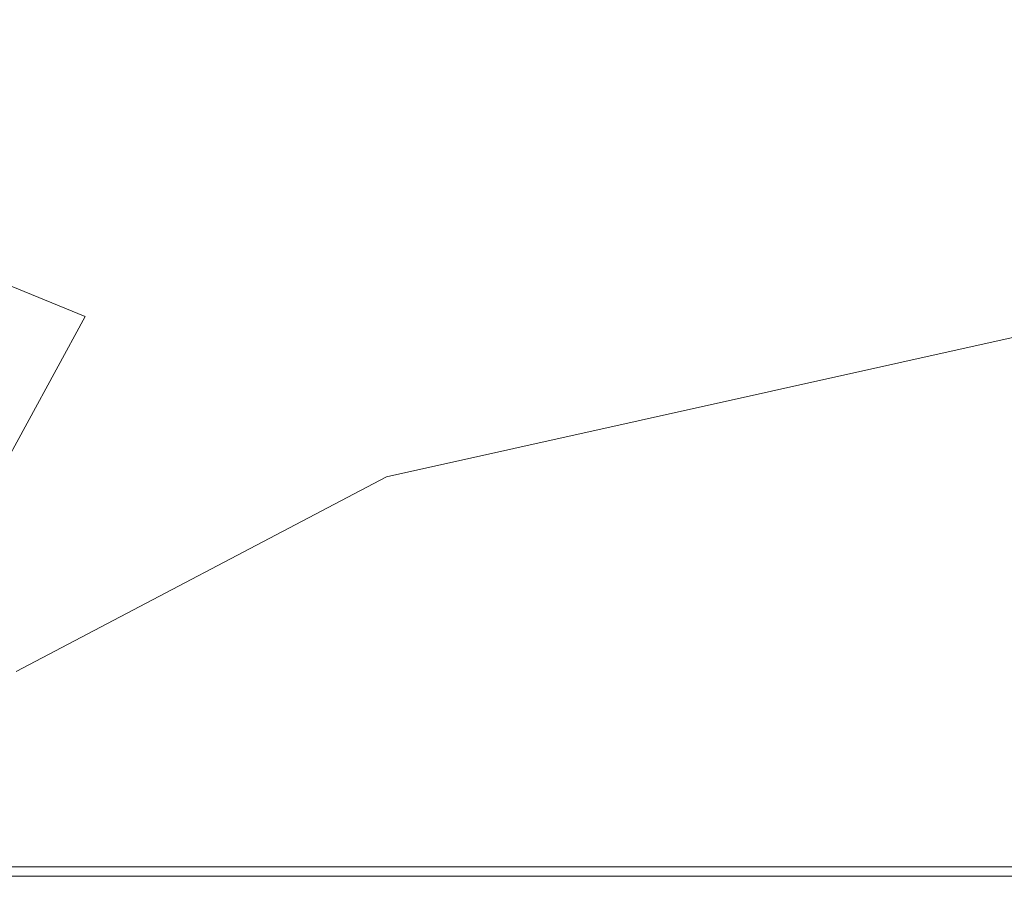
# Model space of a CAD drawing. Extents: x -108 to 108, y -131 to 0.
# Drawn here: x 26 to 34, y -75 to -67 of the extents above; entities that cross this region are included whole.
import ezdxf

# ---------------------------------------------------------------- set-up
doc = ezdxf.new("R2010")
doc.units = 0
doc.header["$LTSCALE"] = 500
doc.header["$MEASUREMENT"] = 0
doc.layers.add('FERRO_CHROM', color=7, linetype='Continuous')
doc.layers.add('FERRO_KOLOR', color=7, linetype='Continuous')

msp = doc.modelspace()

# ---------------------------------------------------------------- linework, layer by layer
at = {"layer": 'FERRO_CHROM', "lineweight": 0}
for points, invisible_edges in [([(21.4985, -68.6897, 17.5244), (26.7165, -68.6897, 17.5244), (26.6928, -66.1434, 17.5244), (21.48, -66.1434, 17.5244)], 15), ([(26.7165, -68.6897, 17.5244), (32.6891, -68.6897, 17.5244), (32.6593, -66.1434, 17.5244), (26.6928, -66.1434, 17.5244)], 15), ([(39.5241, -68.6897, 17.5244), (39.4871, -66.1434, 17.5244), (32.6593, -66.1434, 17.5244), (32.6891, -68.6897, 17.5244)], 15), ([(21.5345, -70.6437, 17.5223), (26.7596, -70.6437, 17.5223), (26.7165, -68.6897, 17.5244), (21.4985, -68.6897, 17.5244)], 15), ([(26.7596, -70.6437, 17.5223), (32.7396, -70.6437, 17.5223), (32.6891, -68.6897, 17.5244), (26.7165, -68.6897, 17.5244)], 15), ([(39.5826, -70.6437, 17.5223), (39.5241, -68.6897, 17.5244), (32.6891, -68.6897, 17.5244), (32.7396, -70.6437, 17.5223)], 15), ([(21.5839, -72.0867, 17.5163), (26.8173, -72.0867, 17.5163), (26.7596, -70.6437, 17.5223), (21.5345, -70.6437, 17.5223)], 15), ([(26.8173, -72.0867, 17.5163), (32.8058, -72.0867, 17.5163), (32.7396, -70.6437, 17.5223), (26.7596, -70.6437, 17.5223)], 15), ([(39.6574, -72.0867, 17.5163), (39.5826, -70.6437, 17.5223), (32.7396, -70.6437, 17.5223), (32.8058, -72.0867, 17.5163)], 15), ([(21.6425, -73.0998, 17.5042), (26.8851, -73.0998, 17.5042), (26.8173, -72.0867, 17.5163), (21.5839, -72.0867, 17.5163)], 15), ([(26.8851, -73.0998, 17.5042), (32.8826, -73.0998, 17.5042), (32.8058, -72.0867, 17.5163), (26.8173, -72.0867, 17.5163)], 15), ([(39.7428, -73.0998, 17.5042), (39.6574, -72.0867, 17.5163), (32.8058, -72.0867, 17.5163), (32.8826, -73.0998, 17.5042)], 15), ([(21.6425, -73.0998, 17.5042), (21.7059, -73.7643, 17.484), (26.9582, -73.7643, 17.484), (26.8851, -73.0998, 17.5042)], 15), ([(26.8851, -73.0998, 17.5042), (26.9582, -73.7643, 17.484), (32.9648, -73.7643, 17.484), (32.8826, -73.0998, 17.5042)], 15), ([(39.7428, -73.0998, 17.5042), (32.8826, -73.0998, 17.5042), (32.9648, -73.7643, 17.484), (39.8336, -73.7643, 17.484)], 15), ([(21.7059, -73.7643, 17.484), (21.7702, -74.1616, 17.4538), (27.0318, -74.1616, 17.4538), (26.9582, -73.7643, 17.484)], 15), ([(26.9582, -73.7643, 17.484), (27.0318, -74.1616, 17.4538), (33.0473, -74.1616, 17.4538), (32.9648, -73.7643, 17.484)], 15), ([(39.8336, -73.7643, 17.484), (32.9648, -73.7643, 17.484), (33.0473, -74.1616, 17.4538), (39.9242, -74.1616, 17.4538)], 15), ([(21.7702, -74.1616, 17.4538), (21.831, -74.3727, 17.4114), (27.1014, -74.3727, 17.4114), (27.0318, -74.1616, 17.4538)], 15), ([(27.0318, -74.1616, 17.4538), (27.1014, -74.3727, 17.4114), (33.125, -74.3727, 17.4114), (33.0473, -74.1616, 17.4538)], 15), ([(39.9242, -74.1616, 17.4538), (33.0473, -74.1616, 17.4538), (33.125, -74.3727, 17.4114), (40.0093, -74.3727, 17.4114)], 15), ([(21.831, -74.3727, 17.4114), (21.8842, -74.4789, 17.355), (27.1621, -74.4789, 17.355), (27.1014, -74.3727, 17.4114)], 13), ([(27.1014, -74.3727, 17.4114), (27.1621, -74.4789, 17.355), (33.1927, -74.4789, 17.355), (33.125, -74.3727, 17.4114)], 13), ([(40.0093, -74.3727, 17.4114), (33.125, -74.3727, 17.4114), (33.1927, -74.4789, 17.355), (40.0833, -74.4789, 17.355)], 11)]:
    msp.add_3dface(points, dxfattribs=dict(at, invisible_edges=invisible_edges))
at = {"layer": 'FERRO_KOLOR', "lineweight": 0}
for points, invisible_edges in [([(24.8427, -65.2024, -19.1993), (27.3004, -65.7922, -17.0198), (26.1499, -69.5183, -16.3821), (24.2027, -68.7196, -18.8867)], 11), ([(27.3004, -65.7922, -17.0198), (30.9382, -66.1061, -15.125), (28.8683, -70.9634, -12.9692), (26.1499, -69.5183, -16.3821)], 15), ([(36.4088, -65.7125, -13.9136), (36.1359, -69.3446, -11.9287), (28.8683, -70.9634, -12.9692), (30.9382, -66.1061, -15.125)], 15), ([(23.5129, -71.27, -18.8317), (24.2027, -68.7196, -18.8867), (26.1499, -69.5183, -16.3821), (24.8368, -71.9306, -16.3679)], 11), ([(36.952, -71.5631, -9.1161), (31.3923, -72.4067, -8.9359), (28.8683, -70.9634, -12.9692), (36.1359, -69.3446, -11.9287)], 11), ([(24.8368, -71.9306, -16.3679), (26.1499, -69.5183, -16.3821), (28.8683, -70.9634, -12.9692), (25.5304, -72.7167, -13.8109)], 11), ([(24.9193, -73.5508, -11.2951), (25.5304, -72.7167, -13.8109), (28.8683, -70.9634, -12.9692), (26.3459, -73.0512, -10.0127)], 15), ([(27.743, -73.263, -7.6825), (26.3459, -73.0512, -10.0127), (28.8683, -70.9634, -12.9692), (31.3923, -72.4067, -8.9359)], 15), ([(38.1462, -72.8519, -5.8887), (32.8194, -73.3169, -5.6203), (31.3923, -72.4067, -8.9359), (36.952, -71.5631, -9.1161)], 15), ([(28.9021, -73.7726, -4.8299), (27.743, -73.263, -7.6825), (31.3923, -72.4067, -8.9359), (32.8194, -73.3169, -5.6203)], 15), ([(39.0076, -73.6944, -2.6593), (33.7061, -73.9364, -2.4362), (32.8194, -73.3169, -5.6203), (38.1462, -72.8519, -5.8887)], 15), ([(23.6695, -74.274, -8.8808), (24.9193, -73.5508, -11.2951), (26.3459, -73.0512, -10.0127), (24.4823, -73.9738, -7.7067)], 15), ([(25.321, -73.9895, -5.8998), (24.4823, -73.9738, -7.7067), (26.3459, -73.0512, -10.0127), (27.743, -73.263, -7.6825)], 15), ([(26.0605, -74.1725, -3.6987), (25.321, -73.9895, -5.8998), (27.743, -73.263, -7.6825), (28.9021, -73.7726, -4.8299)], 15), ([(29.6152, -74.1666, -1.9808), (28.9021, -73.7726, -4.8299), (32.8194, -73.3169, -5.6203), (33.7061, -73.9364, -2.4362)], 15), ([(39.4996, -74.2106, 0.537), (34.0876, -74.3317, 0.6473), (33.7061, -73.9364, -2.4362), (39.0076, -73.6944, -2.6593)], 15), ([(26.5757, -74.3742, -1.3423), (26.0605, -74.1725, -3.6987), (28.9021, -73.7726, -4.8299), (29.6152, -74.1666, -1.9808)], 15), ([(29.8686, -74.4467, 0.8414), (29.6152, -74.1666, -1.9808), (33.7061, -73.9364, -2.4362), (34.0876, -74.3317, 0.6473)], 15), ([(23.9609, -74.4701, -2.4077), (23.4436, -74.444, -4.1315), (25.321, -73.9895, -5.8998), (26.0605, -74.1725, -3.6987)], 15), ([(24.4286, -74.5487, -0.5698), (23.9609, -74.4701, -2.4077), (26.0605, -74.1725, -3.6987), (26.5757, -74.3742, -1.3423)], 15), ([(26.7341, -74.5508, 1.0855), (26.5757, -74.3742, -1.3423), (29.6152, -74.1666, -1.9808), (29.8686, -74.4467, 0.8414)], 15), ([(39.4996, -74.2106, 0.537), (39.5856, -74.5204, 3.6653), (33.9988, -74.5688, 3.6614), (34.0876, -74.3317, 0.6473)], 15), ([(24.5759, -74.6386, 1.3459), (24.4286, -74.5487, -0.5698), (26.5757, -74.3742, -1.3423), (26.7341, -74.5508, 1.0855)], 15), ([(29.8686, -74.4467, 0.8414), (34.0876, -74.3317, 0.6473), (33.9988, -74.5688, 3.6614), (29.6485, -74.6148, 3.613)], 15), ([(21.9255, -74.5616, 17.2824), (27.2094, -74.5616, 17.2824), (27.1621, -74.4789, 17.355), (21.8842, -74.4789, 17.355)], 11), ([(26.7341, -74.5508, 1.0855), (29.8686, -74.4467, 0.8414), (29.6485, -74.6148, 3.613), (26.4032, -74.6583, 3.5002)], 15), ([(27.2094, -74.5616, 17.2824), (33.2454, -74.5616, 17.2824), (33.1927, -74.4789, 17.355), (27.1621, -74.4789, 17.355)], 11), ([(40.1409, -74.5616, 17.2824), (40.0833, -74.4789, 17.355), (33.1927, -74.4789, 17.355), (33.2454, -74.5616, 17.2824)], 13), ([(21.9299, -74.6236, 17.163), (27.2118, -74.6236, 17.1562), (27.2094, -74.5616, 17.2824), (21.9255, -74.5616, 17.2824)], 11), ([(24.5759, -74.6386, 1.3459), (26.7341, -74.5508, 1.0855), (26.4032, -74.6583, 3.5002), (24.1317, -74.699, 3.3032)], 15), ([(27.2118, -74.6236, 17.1562), (33.2484, -74.6236, 17.15), (33.2454, -74.5616, 17.2824), (27.2094, -74.5616, 17.2824)], 11), ([(29.6485, -74.6148, 3.613), (33.9988, -74.5688, 3.6614), (33.3693, -74.6874, 6.572), (28.8904, -74.6989, 6.2782)], 15), ([(40.1488, -74.6236, 17.1451), (40.1409, -74.5616, 17.2824), (33.2454, -74.5616, 17.2824), (33.2484, -74.6236, 17.15)], 13), ([(39.5856, -74.5204, 3.6653), (39.2706, -74.6753, 6.6631), (33.3693, -74.6874, 6.572), (33.9988, -74.5688, 3.6614)], 15), ([(21.7266, -74.6974, 16.6612), (26.9567, -74.6974, 16.5934), (27.138, -74.6678, 16.939), (21.872, -74.6678, 16.9661)], 15), ([(21.872, -74.6678, 16.9661), (27.138, -74.6678, 16.939), (27.2118, -74.6236, 17.1562), (21.9299, -74.6236, 17.163)], 15), ([(24.1317, -74.699, 3.3032), (26.4032, -74.6583, 3.5002), (25.5912, -74.7131, 5.8221), (23.229, -74.7332, 5.2441)], 15), ([(26.4032, -74.6583, 3.5002), (29.6485, -74.6148, 3.613), (28.8904, -74.6989, 6.2782), (25.5912, -74.7131, 5.8221)], 15), ([(26.9567, -74.6974, 16.5934), (32.9672, -74.6974, 16.5311), (33.1672, -74.6678, 16.9141), (27.138, -74.6678, 16.939)], 15), ([(27.138, -74.6678, 16.939), (33.1672, -74.6678, 16.9141), (33.2484, -74.6236, 17.15), (27.2118, -74.6236, 17.1562)], 15), ([(39.8822, -74.6974, 16.4823), (40.0736, -74.6678, 16.8946), (33.1672, -74.6678, 16.9141), (32.9672, -74.6974, 16.5311)], 15), ([(40.0736, -74.6678, 16.8946), (40.1488, -74.6236, 17.1451), (33.2484, -74.6236, 17.15), (33.1672, -74.6678, 16.9141)], 15), ([(21.064, -74.7239, 15.6288), (20.4793, -74.7269, 14.8887), (25.345, -74.7269, 14.3958), (26.1189, -74.7239, 15.3632)], 15), ([(21.4685, -74.7151, 16.2175), (21.064, -74.7239, 15.6288), (26.1189, -74.7239, 15.3632), (26.6366, -74.7151, 16.082)], 15), ([(21.7266, -74.6974, 16.6612), (21.4685, -74.7151, 16.2175), (26.6366, -74.7151, 16.082), (26.9567, -74.6974, 16.5934)], 15), ([(23.229, -74.7332, 5.2441), (25.5912, -74.7131, 5.8221), (24.3065, -74.7313, 7.9711), (22.0008, -74.7446, 7.1102)], 15), ([(22.1129, -74.7269, 12.2168), (25.3448, -74.7269, 10.8513), (29.8166, -74.7269, 12.112), (24.086, -74.7269, 13.3051)], 15), ([(24.3065, -74.7313, 7.9711), (27.53, -74.7269, 8.7814), (25.3448, -74.7269, 10.8513), (22.4721, -74.7313, 9.7939)], 15), ([(25.345, -74.7269, 14.3958), (24.086, -74.7269, 13.3051), (29.8166, -74.7269, 12.112), (31.2046, -74.7269, 13.9318)], 15), ([(25.5912, -74.7131, 5.8221), (28.8904, -74.6989, 6.2782), (27.53, -74.7269, 8.7814), (24.3065, -74.7313, 7.9711)], 15), ([(27.53, -74.7269, 8.7814), (32.1285, -74.7269, 9.3454), (29.8166, -74.7269, 12.112), (25.3448, -74.7269, 10.8513)], 15), ([(26.1189, -74.7239, 15.3632), (25.345, -74.7269, 14.3958), (31.2046, -74.7269, 13.9318), (32.0464, -74.7239, 15.1164)], 15), ([(26.6366, -74.7151, 16.082), (26.1189, -74.7239, 15.3632), (32.0464, -74.7239, 15.1164), (32.6138, -74.7151, 15.9574)], 15), ([(26.9567, -74.6974, 16.5934), (26.6366, -74.7151, 16.082), (32.6138, -74.7151, 15.9574), (32.9672, -74.6974, 16.5311)], 15), ([(28.8904, -74.6989, 6.2782), (33.3693, -74.6874, 6.572), (32.1285, -74.7269, 9.3454), (27.53, -74.7269, 8.7814)], 15), ([(38.5596, -74.7269, 9.4679), (38.0621, -74.7269, 11.8685), (29.8166, -74.7269, 12.112), (32.1285, -74.7269, 9.3454)], 15), ([(38.3879, -74.7269, 13.6539), (31.2046, -74.7269, 13.9318), (29.8166, -74.7269, 12.112), (38.0621, -74.7269, 11.8685)], 15), ([(39.045, -74.7239, 14.9443), (32.0464, -74.7239, 15.1164), (31.2046, -74.7269, 13.9318), (38.3879, -74.7269, 13.6539)], 15), ([(39.5412, -74.7151, 15.8596), (32.6138, -74.7151, 15.9574), (32.0464, -74.7239, 15.1164), (39.045, -74.7239, 14.9443)], 15), ([(39.2706, -74.6753, 6.6631), (38.5596, -74.7269, 9.4679), (32.1285, -74.7269, 9.3454), (33.3693, -74.6874, 6.572)], 15), ([(39.8822, -74.6974, 16.4823), (32.9672, -74.6974, 16.5311), (32.6138, -74.7151, 15.9574), (39.5412, -74.7151, 15.8596)], 15)]:
    msp.add_3dface(points, dxfattribs=dict(at, invisible_edges=invisible_edges))

doc.saveas('drawing.dxf')
